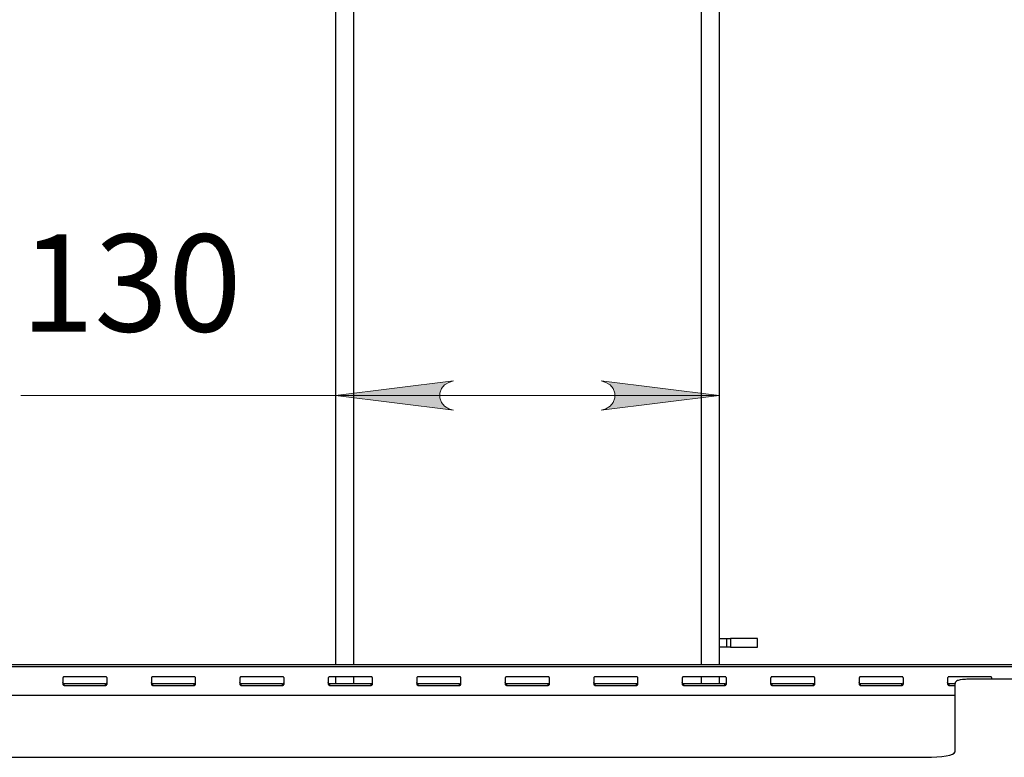
# Model space of a CAD drawing. Units: millimetres. Extents: x 579 to 595.2, y 373.6 to 384.5.
# Drawn here: x 580.3 to 581.6, y 380.5 to 381.5 of the extents above; entities that cross this region are included whole.
import ezdxf

# ---------------------------------------------------------------- set-up
doc = ezdxf.new("R2010")
doc.units = ezdxf.units.MM
for name, color, linetype in [('PDF _Геометрия', 7, 'Continuous'), ('PDF _Сплошная заливка', 7, 'Continuous'), ('PDF _Текст', 7, 'Continuous')]:
    doc.layers.add(name, color=color, linetype=linetype)
doc.styles.add('PDF ISOCPEUR', font='isocpeur.ttf')

msp = doc.modelspace()

# ---------------------------------------------------------------- hatches: boundary and pattern name
at = {"layer": 'PDF _Сплошная заливка', "transparency": 33554559}
h = msp.add_hatch(color=256, dxfattribs=at)
h.paths.add_polyline_path([(580.8667, 380.9906), (580.8603, 380.9885), (580.8547, 380.9852), (580.8505, 380.9803), (580.8483, 380.9742), (580.8483, 380.9677), (580.8505, 380.9616), (580.8547, 380.9566), (580.8603, 380.9533), (580.8667, 380.9512), (580.7092, 380.9709)], flags=0)
h.paths.add_polyline_path([(581.0635, 380.9512), (581.0699, 380.9533), (581.0756, 380.9566), (581.0797, 380.9616), (581.082, 380.9677), (581.082, 380.9742), (581.0797, 380.9803), (581.0756, 380.9852), (581.0699, 380.9885), (581.0635, 380.9906), (581.221, 380.9709)], flags=0)

# ---------------------------------------------------------------- linework, layer by layer
at = {"layer": 'PDF _Геометрия', "lineweight": 25}
for points in [[(580.7092, 382.2447), (580.7092, 380.6112)], [(581.221, 382.2447), (581.221, 380.6112)], [(580.7329, 382.2255), (580.7329, 380.6112)], [(581.1973, 382.2255), (581.1973, 380.6112)], [(581.221, 380.6466), (581.2311, 380.6466), (581.2311, 380.6348), (581.221, 380.6348)], [(581.2311, 380.6466), (581.2318, 380.6466), (581.2325, 380.6466), (581.2333, 380.6466), (581.234, 380.6466), (581.2347, 380.6466), (581.2354, 380.6466), (581.236, 380.6466), (581.2365, 380.6466)], [(581.2365, 380.6348), (581.236, 380.6348), (581.2354, 380.6348), (581.2347, 380.6348), (581.234, 380.6348), (581.2333, 380.6348), (581.2325, 380.6348), (581.2318, 380.6348), (581.2311, 380.6348)], [(580.7092, 380.5955), (580.7092, 380.586)], [(580.7329, 380.5955), (580.7329, 380.586)], [(581.1973, 380.5955), (581.1973, 380.586)], [(581.221, 380.5955), (581.221, 380.586)], [(581.5852, 380.5924), (581.5852, 380.5936), (581.5852, 380.5939), (581.585, 380.5943), (581.5849, 380.5946), (581.5846, 380.5949), (581.5843, 380.5952), (581.584, 380.5953), (581.5836, 380.5955), (581.5832, 380.5955), (581.5281, 380.5955), (581.5277, 380.5955), (581.5274, 380.5953), (581.527, 380.5952), (581.5267, 380.5949), (581.5265, 380.5946), (581.5263, 380.5943), (581.5262, 380.5939), (581.5261, 380.5936), (581.5261, 380.5858), (581.5262, 380.5854), (581.5263, 380.5851), (581.5265, 380.5847), (581.5267, 380.5844), (581.527, 380.5842), (581.5274, 380.584), (581.5277, 380.5839), (581.5281, 380.5839), (581.536, 380.5839)], [(582.1659, 380.5924), (581.5753, 380.5924), (581.572, 380.5924), (581.5688, 380.5924), (581.5659, 380.5924), (581.5632, 380.5923), (581.5607, 380.5923), (581.5584, 380.5923), (581.556, 380.5922), (581.5538, 380.5921), (581.5519, 380.592), (581.5501, 380.5919), (581.546, 380.5916), (581.5428, 380.5912), (581.5404, 380.5906), (581.5397, 380.5904), (581.5391, 380.5902), (581.5386, 380.5899), (581.5381, 380.5896), (581.5377, 380.5894), (581.5374, 380.5891), (581.5371, 380.5888), (581.5368, 380.5884), (581.5363, 380.5876), (581.5361, 380.5866), (581.536, 380.5854), (581.536, 380.4948)], [(580.347, 380.5839), (580.347, 380.586), (580.3466, 380.586), (580.3462, 380.5861), (580.3459, 380.5863), (580.3456, 380.5865), (580.3454, 380.5868), (580.3452, 380.5872), (580.3451, 380.5875), (580.345, 380.5879)], [(580.4021, 380.586), (580.347, 380.586)], [(580.4021, 380.5839), (580.4021, 380.586), (580.4025, 380.586), (580.4029, 380.5861), (580.4032, 380.5863), (580.4035, 380.5865), (580.4038, 380.5868), (580.4039, 380.5872), (580.4041, 380.5875), (580.4041, 380.5879)], [(580.4651, 380.5839), (580.4651, 380.586), (580.4647, 380.586), (580.4644, 380.5861), (580.464, 380.5863), (580.4637, 380.5865), (580.4635, 380.5868), (580.4633, 380.5872), (580.4632, 380.5875), (580.4632, 380.5879)], [(580.5202, 380.586), (580.4651, 380.586)], [(580.5202, 380.5839), (580.5202, 380.586), (580.5206, 380.586), (580.521, 380.5861), (580.5213, 380.5863), (580.5216, 380.5865), (580.5219, 380.5868), (580.5221, 380.5872), (580.5222, 380.5875), (580.5222, 380.5879)], [(580.5832, 380.5839), (580.5832, 380.586), (580.5828, 380.586), (580.5825, 380.5861), (580.5821, 380.5863), (580.5818, 380.5865), (580.5816, 380.5868), (580.5814, 380.5872), (580.5813, 380.5875), (580.5813, 380.5879)], [(580.6383, 380.586), (580.5832, 380.586)], [(580.6383, 380.5839), (580.6383, 380.586), (580.6387, 380.586), (580.6391, 380.5861), (580.6394, 380.5863), (580.6397, 380.5865), (580.64, 380.5868), (580.6402, 380.5872), (580.6403, 380.5875), (580.6403, 380.5879)], [(580.7013, 380.5839), (580.7013, 380.586), (580.701, 380.586), (580.7006, 380.5861), (580.7002, 380.5863), (580.6999, 380.5865), (580.6997, 380.5868), (580.6995, 380.5872), (580.6994, 380.5875), (580.6994, 380.5879)], [(580.7565, 380.586), (580.7013, 380.586)], [(580.7565, 380.5839), (580.7565, 380.586), (580.7568, 380.586), (580.7572, 380.5861), (580.7576, 380.5863), (580.7578, 380.5865), (580.7581, 380.5868), (580.7583, 380.5872), (580.7584, 380.5875), (580.7584, 380.5879)], [(580.8194, 380.5839), (580.8194, 380.586), (580.8191, 380.586), (580.8187, 380.5861), (580.8183, 380.5863), (580.8181, 380.5865), (580.8178, 380.5868), (580.8176, 380.5872), (580.8175, 380.5875), (580.8175, 380.5879)], [(580.8746, 380.586), (580.8194, 380.586)], [(580.8746, 380.5839), (580.8746, 380.586), (580.8749, 380.586), (580.8753, 380.5861), (580.8757, 380.5863), (580.876, 380.5865), (580.8762, 380.5868), (580.8764, 380.5872), (580.8765, 380.5875), (580.8765, 380.5879)], [(580.9376, 380.5839), (580.9376, 380.586), (580.9372, 380.586), (580.9368, 380.5861), (580.9365, 380.5863), (580.9362, 380.5865), (580.9359, 380.5868), (580.9357, 380.5872), (580.9356, 380.5875), (580.9356, 380.5879)], [(580.9927, 380.586), (580.9376, 380.586)], [(580.9927, 380.5839), (580.9927, 380.586), (580.9931, 380.586), (580.9934, 380.5861), (580.9938, 380.5863), (580.9941, 380.5865), (580.9943, 380.5868), (580.9945, 380.5872), (580.9946, 380.5875), (580.9946, 380.5879)], [(581.0557, 380.5839), (581.0557, 380.586), (581.0553, 380.586), (581.0549, 380.5861), (581.0546, 380.5863), (581.0543, 380.5865), (581.054, 380.5868), (581.0538, 380.5872), (581.0537, 380.5875), (581.0537, 380.5879)], [(581.1108, 380.586), (581.0557, 380.586)], [(581.1108, 380.5839), (581.1108, 380.586), (581.1112, 380.586), (581.1115, 380.5861), (581.1119, 380.5863), (581.1122, 380.5865), (581.1124, 380.5868), (581.1126, 380.5872), (581.1127, 380.5875), (581.1127, 380.5879)], [(581.1738, 380.5839), (581.1738, 380.586), (581.1734, 380.586), (581.173, 380.5861), (581.1727, 380.5863), (581.1724, 380.5865), (581.1721, 380.5868), (581.172, 380.5872), (581.1718, 380.5875), (581.1718, 380.5879)], [(581.2289, 380.586), (581.1738, 380.586)], [(581.2289, 380.5839), (581.2289, 380.586), (581.2293, 380.586), (581.2297, 380.5861), (581.23, 380.5863), (581.2303, 380.5865), (581.2305, 380.5868), (581.2307, 380.5872), (581.2308, 380.5875), (581.2309, 380.5879)], [(581.2919, 380.5839), (581.2919, 380.586), (581.2915, 380.586), (581.2911, 380.5861), (581.2908, 380.5863), (581.2905, 380.5865), (581.2902, 380.5868), (581.2901, 380.5872), (581.29, 380.5875), (581.2899, 380.5879)], [(581.347, 380.586), (581.2919, 380.586)], [(581.347, 380.5839), (581.347, 380.586), (581.3474, 380.586), (581.3478, 380.5861), (581.3481, 380.5863), (581.3484, 380.5865), (581.3486, 380.5868), (581.3488, 380.5872), (581.3489, 380.5875), (581.349, 380.5879)], [(581.41, 380.5839), (581.41, 380.586), (581.4096, 380.586), (581.4092, 380.5861), (581.4089, 380.5863), (581.4086, 380.5865), (581.4084, 380.5868), (581.4082, 380.5872), (581.4081, 380.5875), (581.408, 380.5879)], [(581.4651, 380.586), (581.41, 380.586)], [(581.4651, 380.5839), (581.4651, 380.586), (581.4655, 380.586), (581.4659, 380.5861), (581.4662, 380.5863), (581.4665, 380.5865), (581.4667, 380.5868), (581.4669, 380.5872), (581.467, 380.5875), (581.4671, 380.5879)], [(581.5281, 380.5839), (581.5281, 380.586), (581.5277, 380.586), (581.5274, 380.5861), (581.527, 380.5863), (581.5267, 380.5865), (581.5265, 380.5868), (581.5263, 380.5872), (581.5262, 380.5875), (581.5261, 380.5879)], [(581.536, 380.586), (581.5281, 380.586)], [(581.4966, 380.4878), (579.6858, 380.4878)]]:
    msp.add_lwpolyline(points, dxfattribs=at)
at = {"layer": 'PDF _Геометрия', "lineweight": 18}
for points in [[(580.8667, 380.9906), (580.8603, 380.9885), (580.8547, 380.9852), (580.8505, 380.9803), (580.8483, 380.9742), (580.8483, 380.9677), (580.8505, 380.9616), (580.8547, 380.9566), (580.8603, 380.9533), (580.8667, 380.9512), (580.7092, 380.9709)], [(581.0635, 380.9512), (581.0699, 380.9533), (581.0756, 380.9566), (581.0797, 380.9616), (581.082, 380.9677), (581.082, 380.9742), (581.0797, 380.9803), (581.0756, 380.9852), (581.0699, 380.9885), (581.0635, 380.9906), (581.221, 380.9709)]]:
    msp.add_lwpolyline(points, close=True, dxfattribs=at)
msp.add_lwpolyline([(581.221, 380.9709), (580.7092, 380.9709), (580.2889, 380.9709)], dxfattribs=at)
at = {"layer": 'PDF _Геометрия', "lineweight": 25}
for points in [[(581.2365, 380.6348), (581.2383, 380.6348), (581.2403, 380.6348), (581.2426, 380.6348), (581.245, 380.6348), (581.2477, 380.6348), (581.2504, 380.6348), (581.2531, 380.6348), (581.2559, 380.6348), (581.2585, 380.6348), (581.2611, 380.6348), (581.2635, 380.6348), (581.2657, 380.6348), (581.2676, 380.6348), (581.2692, 380.6348), (581.2705, 380.6348), (581.2714, 380.6348), (581.272, 380.6348), (581.2722, 380.6348), (581.2722, 380.6466), (581.272, 380.6466), (581.2714, 380.6466), (581.2705, 380.6466), (581.2692, 380.6466), (581.2676, 380.6466), (581.2657, 380.6466), (581.2635, 380.6466), (581.2611, 380.6466), (581.2585, 380.6466), (581.2559, 380.6466), (581.2531, 380.6466), (581.2504, 380.6466), (581.2477, 380.6466), (581.245, 380.6466), (581.2426, 380.6466), (581.2403, 380.6466), (581.2383, 380.6466), (581.2365, 380.6466)], [(581.7328, 380.6112), (580.1974, 380.6112), (580.1974, 380.6091), (581.7328, 380.6091)], [(580.345, 380.5936), (580.345, 380.5858), (580.3451, 380.5854), (580.3452, 380.5851), (580.3454, 380.5847), (580.3456, 380.5844), (580.3459, 380.5842), (580.3462, 380.584), (580.3466, 380.5839), (580.347, 380.5839), (580.4021, 380.5839), (580.4025, 380.5839), (580.4029, 380.584), (580.4032, 380.5842), (580.4035, 380.5844), (580.4038, 380.5847), (580.4039, 380.5851), (580.4041, 380.5854), (580.4041, 380.5858), (580.4041, 380.5936), (580.4041, 380.5939), (580.4039, 380.5943), (580.4038, 380.5946), (580.4035, 380.5949), (580.4032, 380.5952), (580.4029, 380.5953), (580.4025, 380.5955), (580.4021, 380.5955), (580.347, 380.5955), (580.3466, 380.5955), (580.3462, 380.5953), (580.3459, 380.5952), (580.3456, 380.5949), (580.3454, 380.5946), (580.3452, 380.5943), (580.3451, 380.5939)], [(580.4632, 380.5936), (580.4632, 380.5858), (580.4632, 380.5854), (580.4633, 380.5851), (580.4635, 380.5847), (580.4637, 380.5844), (580.464, 380.5842), (580.4644, 380.584), (580.4647, 380.5839), (580.4651, 380.5839), (580.5202, 380.5839), (580.5206, 380.5839), (580.521, 380.584), (580.5213, 380.5842), (580.5216, 380.5844), (580.5219, 380.5847), (580.5221, 380.5851), (580.5222, 380.5854), (580.5222, 380.5858), (580.5222, 380.5936), (580.5222, 380.5939), (580.5221, 380.5943), (580.5219, 380.5946), (580.5216, 380.5949), (580.5213, 380.5952), (580.521, 380.5953), (580.5206, 380.5955), (580.5202, 380.5955), (580.4651, 380.5955), (580.4647, 380.5955), (580.4644, 380.5953), (580.464, 380.5952), (580.4637, 380.5949), (580.4635, 380.5946), (580.4633, 380.5943), (580.4632, 380.5939)], [(580.5813, 380.5936), (580.5813, 380.5858), (580.5813, 380.5854), (580.5814, 380.5851), (580.5816, 380.5847), (580.5818, 380.5844), (580.5821, 380.5842), (580.5825, 380.584), (580.5828, 380.5839), (580.5832, 380.5839), (580.6383, 380.5839), (580.6387, 380.5839), (580.6391, 380.584), (580.6394, 380.5842), (580.6397, 380.5844), (580.64, 380.5847), (580.6402, 380.5851), (580.6403, 380.5854), (580.6403, 380.5858), (580.6403, 380.5936), (580.6403, 380.5939), (580.6402, 380.5943), (580.64, 380.5946), (580.6397, 380.5949), (580.6394, 380.5952), (580.6391, 380.5953), (580.6387, 380.5955), (580.6383, 380.5955), (580.5832, 380.5955), (580.5828, 380.5955), (580.5825, 380.5953), (580.5821, 380.5952), (580.5818, 380.5949), (580.5816, 380.5946), (580.5814, 380.5943), (580.5813, 380.5939)], [(580.6994, 380.5936), (580.6994, 380.5858), (580.6994, 380.5854), (580.6995, 380.5851), (580.6997, 380.5847), (580.6999, 380.5844), (580.7002, 380.5842), (580.7006, 380.584), (580.701, 380.5839), (580.7013, 380.5839), (580.7565, 380.5839), (580.7568, 380.5839), (580.7572, 380.584), (580.7576, 380.5842), (580.7578, 380.5844), (580.7581, 380.5847), (580.7583, 380.5851), (580.7584, 380.5854), (580.7584, 380.5858), (580.7584, 380.5936), (580.7584, 380.5939), (580.7583, 380.5943), (580.7581, 380.5946), (580.7578, 380.5949), (580.7576, 380.5952), (580.7572, 380.5953), (580.7568, 380.5955), (580.7565, 380.5955), (580.7013, 380.5955), (580.701, 380.5955), (580.7006, 380.5953), (580.7002, 380.5952), (580.6999, 380.5949), (580.6997, 380.5946), (580.6995, 380.5943), (580.6994, 380.5939)], [(580.8175, 380.5936), (580.8175, 380.5858), (580.8175, 380.5854), (580.8176, 380.5851), (580.8178, 380.5847), (580.8181, 380.5844), (580.8183, 380.5842), (580.8187, 380.584), (580.8191, 380.5839), (580.8194, 380.5839), (580.8746, 380.5839), (580.8749, 380.5839), (580.8753, 380.584), (580.8757, 380.5842), (580.876, 380.5844), (580.8762, 380.5847), (580.8764, 380.5851), (580.8765, 380.5854), (580.8765, 380.5858), (580.8765, 380.5936), (580.8765, 380.5939), (580.8764, 380.5943), (580.8762, 380.5946), (580.876, 380.5949), (580.8757, 380.5952), (580.8753, 380.5953), (580.8749, 380.5955), (580.8746, 380.5955), (580.8194, 380.5955), (580.8191, 380.5955), (580.8187, 380.5953), (580.8183, 380.5952), (580.8181, 380.5949), (580.8178, 380.5946), (580.8176, 380.5943), (580.8175, 380.5939)], [(580.9356, 380.5936), (580.9356, 380.5858), (580.9356, 380.5854), (580.9357, 380.5851), (580.9359, 380.5847), (580.9362, 380.5844), (580.9365, 380.5842), (580.9368, 380.584), (580.9372, 380.5839), (580.9376, 380.5839), (580.9927, 380.5839), (580.9931, 380.5839), (580.9934, 380.584), (580.9938, 380.5842), (580.9941, 380.5844), (580.9943, 380.5847), (580.9945, 380.5851), (580.9946, 380.5854), (580.9946, 380.5858), (580.9946, 380.5936), (580.9946, 380.5939), (580.9945, 380.5943), (580.9943, 380.5946), (580.9941, 380.5949), (580.9938, 380.5952), (580.9934, 380.5953), (580.9931, 380.5955), (580.9927, 380.5955), (580.9376, 380.5955), (580.9372, 380.5955), (580.9368, 380.5953), (580.9365, 380.5952), (580.9362, 380.5949), (580.9359, 380.5946), (580.9357, 380.5943), (580.9356, 380.5939)], [(581.0537, 380.5936), (581.0537, 380.5858), (581.0537, 380.5854), (581.0538, 380.5851), (581.054, 380.5847), (581.0543, 380.5844), (581.0546, 380.5842), (581.0549, 380.584), (581.0553, 380.5839), (581.0557, 380.5839), (581.1108, 380.5839), (581.1112, 380.5839), (581.1115, 380.584), (581.1119, 380.5842), (581.1122, 380.5844), (581.1124, 380.5847), (581.1126, 380.5851), (581.1127, 380.5854), (581.1127, 380.5858), (581.1127, 380.5936), (581.1127, 380.5939), (581.1126, 380.5943), (581.1124, 380.5946), (581.1122, 380.5949), (581.1119, 380.5952), (581.1115, 380.5953), (581.1112, 380.5955), (581.1108, 380.5955), (581.0557, 380.5955), (581.0553, 380.5955), (581.0549, 380.5953), (581.0546, 380.5952), (581.0543, 380.5949), (581.054, 380.5946), (581.0538, 380.5943), (581.0537, 380.5939)], [(581.1718, 380.5936), (581.1718, 380.5858), (581.1718, 380.5854), (581.172, 380.5851), (581.1721, 380.5847), (581.1724, 380.5844), (581.1727, 380.5842), (581.173, 380.584), (581.1734, 380.5839), (581.1738, 380.5839), (581.2289, 380.5839), (581.2293, 380.5839), (581.2297, 380.584), (581.23, 380.5842), (581.2303, 380.5844), (581.2305, 380.5847), (581.2307, 380.5851), (581.2308, 380.5854), (581.2309, 380.5858), (581.2309, 380.5936), (581.2308, 380.5939), (581.2307, 380.5943), (581.2305, 380.5946), (581.2303, 380.5949), (581.23, 380.5952), (581.2297, 380.5953), (581.2293, 380.5955), (581.2289, 380.5955), (581.1738, 380.5955), (581.1734, 380.5955), (581.173, 380.5953), (581.1727, 380.5952), (581.1724, 380.5949), (581.1721, 380.5946), (581.172, 380.5943), (581.1718, 380.5939)], [(581.2899, 380.5936), (581.2899, 380.5858), (581.29, 380.5854), (581.2901, 380.5851), (581.2902, 380.5847), (581.2905, 380.5844), (581.2908, 380.5842), (581.2911, 380.584), (581.2915, 380.5839), (581.2919, 380.5839), (581.347, 380.5839), (581.3474, 380.5839), (581.3478, 380.584), (581.3481, 380.5842), (581.3484, 380.5844), (581.3486, 380.5847), (581.3488, 380.5851), (581.3489, 380.5854), (581.349, 380.5858), (581.349, 380.5936), (581.3489, 380.5939), (581.3488, 380.5943), (581.3486, 380.5946), (581.3484, 380.5949), (581.3481, 380.5952), (581.3478, 380.5953), (581.3474, 380.5955), (581.347, 380.5955), (581.2919, 380.5955), (581.2915, 380.5955), (581.2911, 380.5953), (581.2908, 380.5952), (581.2905, 380.5949), (581.2902, 380.5946), (581.2901, 380.5943), (581.29, 380.5939)], [(581.408, 380.5936), (581.408, 380.5858), (581.4081, 380.5854), (581.4082, 380.5851), (581.4084, 380.5847), (581.4086, 380.5844), (581.4089, 380.5842), (581.4092, 380.584), (581.4096, 380.5839), (581.41, 380.5839), (581.4651, 380.5839), (581.4655, 380.5839), (581.4659, 380.584), (581.4662, 380.5842), (581.4665, 380.5844), (581.4667, 380.5847), (581.4669, 380.5851), (581.467, 380.5854), (581.4671, 380.5858), (581.4671, 380.5936), (581.467, 380.5939), (581.4669, 380.5943), (581.4667, 380.5946), (581.4665, 380.5949), (581.4662, 380.5952), (581.4659, 380.5953), (581.4655, 380.5955), (581.4651, 380.5955), (581.41, 380.5955), (581.4096, 380.5955), (581.4092, 380.5953), (581.4089, 380.5952), (581.4086, 380.5949), (581.4084, 380.5946), (581.4082, 380.5943), (581.4081, 380.5939)]]:
    msp.add_lwpolyline(points, close=True, dxfattribs=at)
msp.add_lwpolyline([(581.536, 380.5703), (579.7643, 380.5703, 0.152863), (579.6856, 380.5564), (579.6856, 380.4878)], format="xyb", dxfattribs=at)
msp.add_ellipse((581.4966, 380.4948), major_axis=(-0.0393, 0), ratio=0.17771, start_param=1.570436, end_param=3.140401, dxfattribs=at)

# ---------------------------------------------------------------- texts
at = {"layer": 'PDF _Текст', "insert": (580.2889, 381.0158), "char_height": 0.12975, "attachment_point": 7, "style": 'PDF ISOCPEUR'}
msp.add_mtext('130', dxfattribs=at)

doc.saveas('drawing.dxf')
